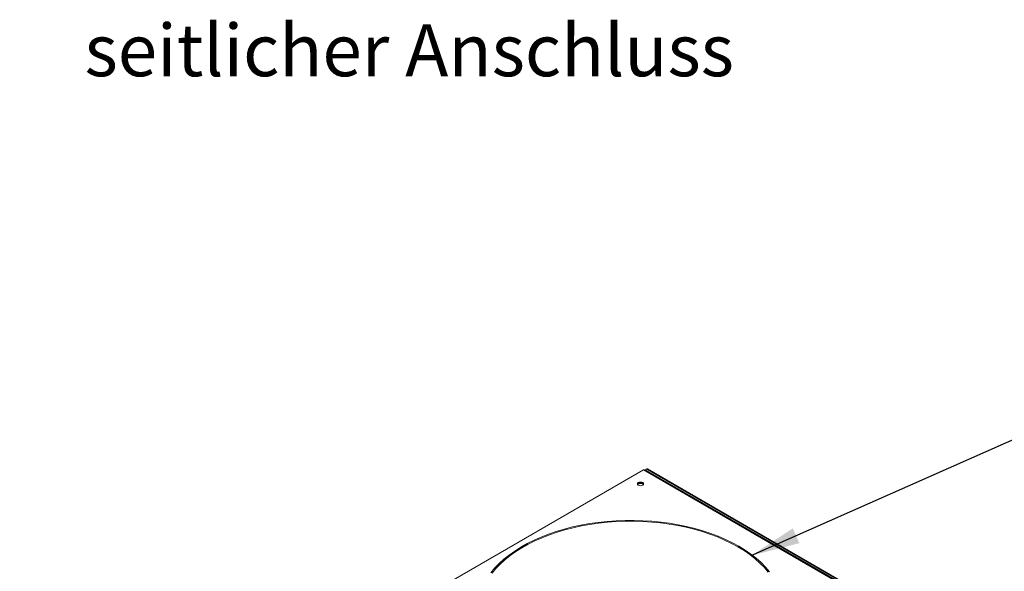
# Model space of a CAD drawing. Units: millimetres. Extents: x 0 to 420, y 0 to 297.
# Drawn here: x 287 to 354, y 153 to 190 of the extents above; entities that cross this region are included whole.
import ezdxf

# ---------------------------------------------------------------- set-up
doc = ezdxf.new("R2010")
doc.units = ezdxf.units.MM
doc.styles.add('SLDTEXTSTYLE0', font='TXT', dxfattribs={"width": 0.75})
doc.dimstyles.new('SLDDIMSTYLE1', dxfattribs={"dimtxt": 0, "dimasz": 3.302, "dimexe": 0, "dimexo": 0.0625, "dimgap": 0, "dimtad": 0, "dimtih": 1, "dimtoh": 1, "dimdec": 0, "dimrnd": 1e-09, "dimzin": 0, "dimdsep": 46, "dimtxsty": 'Standard', "dimsah": 1, "dimcen": 0.09, "dimadec": 0, "dimazin": 0, "dimtfac": 3.302, "dimtdec": 0, "dimtofl": 0, "dimtmove": 0, "dimatfit": 3, "dimfxl": 0, "dimfrac": 2, "dimtolj": 1, "dimtzin": 0, "dimarcsym": 0})

msp = doc.modelspace()

# ---------------------------------------------------------------- linework, layer by layer
at = {"color": 7, "linetype": 'Continuous', "lineweight": 15}
for p, q in [((329.4341, 159.9511), (287.4814, 135.7323)), ((351.2483, 147.358), (329.4341, 159.9511)), ((351.4039, 147.3392), (329.5701, 159.9435)), ((329.5826, 159.9364), (329.5826, 159.9552)), ((329.6457, 160.0254), (329.6033, 160.0009)), ((329.6957, 160.0205), (329.6533, 159.996)), ((329.6533, 159.996), (351.4392, 147.4192)), ((329.6957, 160.0205), (351.4817, 147.4437))]:
    msp.add_line(p, q, dxfattribs=at)
at = {"color": 7, "linetype": 'Continuous', "lineweight": 15, "flags": 128}
for points in [[(329.3775, 159.102), (329.423, 159.0627), (329.439, 159.0163), (329.423, 158.9699), (329.3775, 158.9306), (329.3094, 158.9043), (329.229, 158.8951), (329.1487, 158.9043), (329.0805, 158.9306), (329.035, 158.9699), (329.019, 159.0163), (329.035, 159.0627), (329.0805, 159.102), (329.1487, 159.1283), (329.229, 159.1375), (329.3094, 159.1283), (329.3775, 159.102)], [(329.0234, 158.9918), (329.035, 159.0137), (329.0805, 159.053), (329.1487, 159.0793), (329.229, 159.0885), (329.3094, 159.0793), (329.3775, 159.053)], [(329.0234, 158.9918), (329.035, 159.0137), (329.0805, 159.053), (329.1487, 159.0793), (329.229, 159.0885), (329.3094, 159.0793), (329.3775, 159.053), (329.423, 159.0137), (329.4347, 158.9918)], [(329.3775, 159.053), (329.423, 159.0137), (329.4347, 158.9918)], [(335.8475, 154.8206), (335.4076, 155.0601), (334.944, 155.2843), (334.4584, 155.4924), (333.9525, 155.6837), (333.4281, 155.8575), (332.8868, 156.0132), (332.3307, 156.1504), (331.7616, 156.2684), (331.1815, 156.367), (330.5923, 156.4458), (329.9962, 156.5044), (329.3951, 156.5428), (328.7911, 156.5607), (328.1864, 156.5581), (327.583, 156.5351), (326.9829, 156.4917), (326.3884, 156.4279), (325.8013, 156.3442), (325.2237, 156.2407), (324.6577, 156.1178), (324.1051, 155.976), (323.5679, 155.8157), (323.0479, 155.6374), (322.5469, 155.4419), (322.0667, 155.2297), (321.6089, 155.0016), (321.175, 154.7584), (320.7666, 154.5009), (320.3851, 154.23), (320.0318, 153.9467), (319.7079, 153.6519), (319.4146, 153.3466), (319.1528, 153.0319)], [(335.7768, 154.7798), (335.3411, 155.0169), (334.882, 155.239), (334.4012, 155.445), (333.9002, 155.6345), (333.3808, 155.8066), (332.8449, 155.9608), (332.2941, 156.0966), (331.7306, 156.2135), (331.1561, 156.3112), (330.5726, 156.3892), (329.9823, 156.4473), (329.387, 156.4852), (328.7889, 156.503), (328.1901, 156.5005), (327.5925, 156.4776), (326.9983, 156.4346), (326.4095, 156.3715), (325.8281, 156.2886), (325.2561, 156.1861), (324.6956, 156.0644), (324.1484, 155.924), (323.6164, 155.7652), (323.1014, 155.5887), (322.6053, 155.395), (322.1298, 155.1849), (321.6764, 154.959), (321.2468, 154.7182), (320.8423, 154.4632), (320.4645, 154.195), (320.1147, 153.9144), (319.7939, 153.6224), (319.5034, 153.3201), (319.2442, 153.0085)], [(337.8227, 153.0872), (337.5555, 153.3966), (337.2574, 153.6964), (336.9292, 153.9856), (336.5723, 154.2632), (336.1877, 154.5282), (335.7768, 154.7798)], [(337.9135, 153.1114), (337.6437, 153.4239), (337.3426, 153.7266), (337.0112, 154.0187), (336.6508, 154.299), (336.2624, 154.5666), (335.8475, 154.8206)]]:
    msp.add_lwpolyline(points, dxfattribs=at)
at = {"color": 7, "linetype": 'Continuous', "lineweight": 15}
for centre, radius, start, end in [((329.6257, 159.9621), 0.0437, 50.794428, 189.215029), ((329.6664, 159.9796), 0.0503, 54.378278, 114.311567), ((329.229, 158.7717), 0.2741, 45.517726, 134.482229)]:
    msp.add_arc(centre, radius, start, end, dxfattribs=at)
msp.add_ellipse((329.5401, 159.7184), major_axis=(-0.0884, 0.241), ratio=0.6624812, start_param=5.6124247, end_param=6.3977416, dxfattribs=at)

# ---------------------------------------------------------------- texts
at = {"color": 7, "linetype": 'Continuous', "lineweight": 0, "insert": (291.8407, 189.9205), "char_height": 3.5, "attachment_point": 1, "style": 'SLDTEXTSTYLE0'}
msp.add_mtext('seitlicher Anschluss', dxfattribs=at)

# ---------------------------------------------------------------- leaders
at = {"color": 7, "linetype": 'Continuous', "lineweight": 0}
msp.add_leader([(336.6693, 154.1911), (364.2536, 166.4044)], dimstyle='SLDDIMSTYLE1', dxfattribs=at)

doc.saveas('drawing.dxf')
